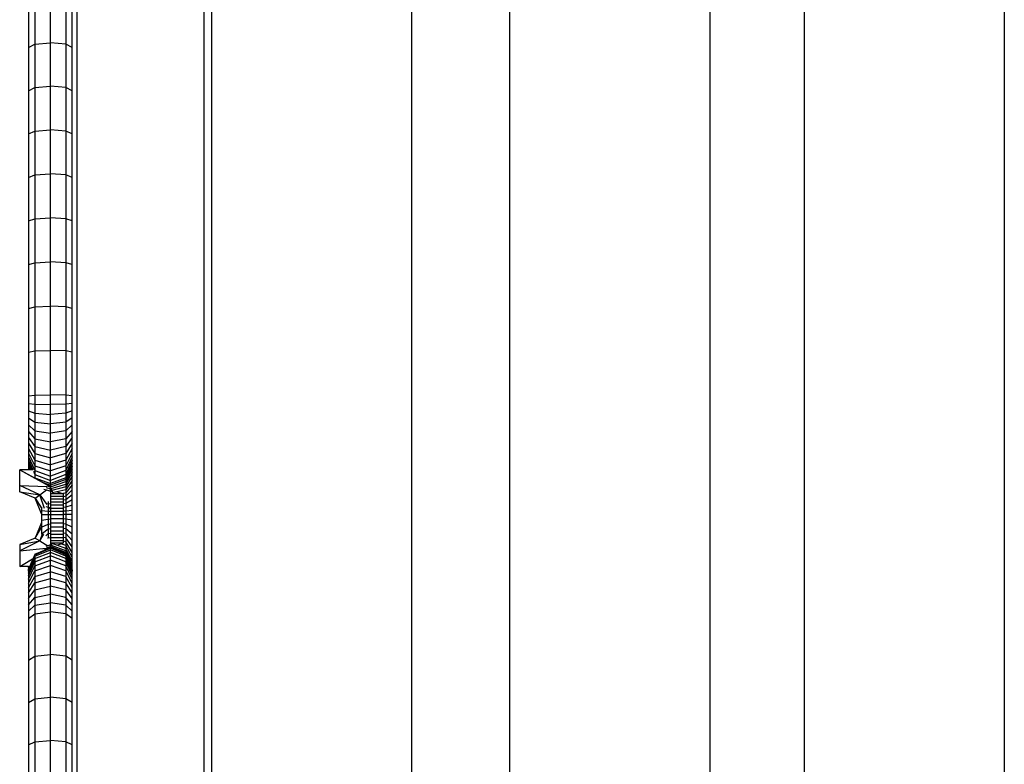
# Model space of a CAD drawing. Units: millimetres. Extents: x -344 to 1564, y -51 to 1225.
# Drawn here: x 343 to 365, y 329 to 346 of the extents above; entities that cross this region are included whole.
import ezdxf

# ---------------------------------------------------------------- set-up
doc = ezdxf.new("R2010")
doc.units = ezdxf.units.MM
doc.header["$LTSCALE"] = 45
doc.layers.add('VP-EQ', color=7, linetype='Continuous', true_color=0x8a3492)

# ---------------------------------------------------------------- blocks, each defined once
blk = doc.blocks.new('RB1904_')
at = {"color": 0}
for p, q in [((-343.704, -204.524), (-343.704, -316.472)), ((-341.47, -206.974), (-341.47, -313.816)), ((-351.34, -209.206), (-351.34, -311.228)), ((-348.44, -209.206), (-348.44, -311.228)), ((-348.27, -209.219), (-348.27, -311.217)), ((-336.904, -211.335), (-336.904, -309.672)), ((-334.756, -213.524), (-334.756, -307.206)), ((-330.19, -217.885), (-330.19, -303.063)), ((-351.94, -249.496), (-351.94, -248.509)), ((-352.44, -248.629), (-352.44, -249.607)), ((-352.294, -248.544), (-352.294, -249.529)), ((-351.586, -248.544), (-351.586, -249.529)), ((-351.44, -249.607), (-351.44, -248.629)), ((-352.44, -249.607), (-352.294, -249.529)), ((-352.44, -249.607), (-352.44, -250.589)), ((-352.294, -249.529), (-351.94, -249.496)), ((-352.294, -249.529), (-352.294, -250.517)), ((-351.586, -249.529), (-351.94, -249.496)), ((-351.94, -250.488), (-351.94, -249.496)), ((-351.44, -249.607), (-351.586, -249.529)), ((-351.586, -249.529), (-351.586, -250.517)), ((-351.44, -250.589), (-351.44, -249.607)), ((-352.44, -250.589), (-352.294, -250.517)), ((-352.294, -250.517), (-351.94, -250.488)), ((-352.294, -250.517), (-352.294, -251.51)), ((-351.586, -250.517), (-351.94, -250.488)), ((-351.94, -251.483), (-351.94, -250.488)), ((-351.44, -250.589), (-351.586, -250.517)), ((-351.586, -250.517), (-351.586, -251.51)), ((-352.44, -250.589), (-352.44, -251.574)), ((-351.44, -251.574), (-351.44, -250.589)), ((-352.44, -251.574), (-352.294, -251.51)), ((-352.44, -251.574), (-352.44, -252.564)), ((-352.294, -251.51), (-351.94, -251.483)), ((-352.294, -251.51), (-352.294, -252.506)), ((-351.586, -251.51), (-351.94, -251.483)), ((-351.94, -252.482), (-351.94, -251.483)), ((-351.44, -251.574), (-351.586, -251.51)), ((-351.586, -251.51), (-351.586, -252.506)), ((-351.44, -252.564), (-351.44, -251.574)), ((-352.44, -252.564), (-352.294, -252.506)), ((-352.294, -252.506), (-351.94, -252.482)), ((-352.294, -252.506), (-352.294, -253.505)), ((-351.586, -252.506), (-351.94, -252.482)), ((-351.94, -253.484), (-351.94, -252.482)), ((-351.44, -252.564), (-351.586, -252.506)), ((-351.586, -252.506), (-351.586, -253.505)), ((-352.44, -252.564), (-352.44, -253.556)), ((-351.44, -253.556), (-351.44, -252.564)), ((-352.44, -253.556), (-352.294, -253.505)), ((-352.44, -253.556), (-352.44, -254.552)), ((-352.294, -253.505), (-351.94, -253.484)), ((-352.294, -253.505), (-352.294, -254.508)), ((-351.586, -253.505), (-351.94, -253.484)), ((-351.94, -254.489), (-351.94, -253.484)), ((-351.44, -253.556), (-351.586, -253.505)), ((-351.586, -253.505), (-351.586, -254.508)), ((-351.44, -254.552), (-351.44, -253.556)), ((-352.44, -254.552), (-352.294, -254.508)), ((-352.44, -254.552), (-352.44, -255.55)), ((-352.294, -254.508), (-351.94, -254.489)), ((-352.294, -254.508), (-352.294, -255.512)), ((-351.586, -254.508), (-351.94, -254.489)), ((-351.94, -255.497), (-351.94, -254.489)), ((-351.44, -254.552), (-351.586, -254.508)), ((-351.586, -254.508), (-351.586, -255.512)), ((-351.44, -255.55), (-351.44, -254.552)), ((-352.44, -255.55), (-352.294, -255.512)), ((-352.44, -255.55), (-352.44, -256.55)), ((-352.294, -255.512), (-351.94, -255.497)), ((-352.294, -255.512), (-352.294, -256.519)), ((-351.586, -255.512), (-351.94, -255.497)), ((-351.94, -256.507), (-351.94, -255.497)), ((-351.44, -255.55), (-351.586, -255.512)), ((-351.586, -255.512), (-351.586, -256.519)), ((-351.44, -256.55), (-351.44, -255.55)), ((-352.44, -256.55), (-352.294, -256.519)), ((-352.44, -256.55), (-352.44, -257.538)), ((-352.294, -256.519), (-351.94, -256.507)), ((-352.294, -256.519), (-352.294, -257.524)), ((-351.586, -256.519), (-351.94, -256.507)), ((-351.94, -257.518), (-351.94, -256.507)), ((-351.44, -256.55), (-351.586, -256.519)), ((-351.586, -256.519), (-351.586, -257.524)), ((-351.44, -257.538), (-351.44, -256.55)), ((-352.44, -257.538), (-352.294, -257.524)), ((-352.44, -257.538), (-352.44, -257.714)), ((-352.44, -257.714), (-352.44, -257.88)), ((-352.44, -257.714), (-352.294, -257.733)), ((-352.294, -257.524), (-351.94, -257.518)), ((-352.294, -257.524), (-352.294, -257.733)), ((-351.586, -257.524), (-351.94, -257.518)), ((-351.94, -257.741), (-351.94, -257.518)), ((-351.44, -257.538), (-351.586, -257.524)), ((-351.586, -257.524), (-351.586, -257.733)), ((-351.44, -257.714), (-351.586, -257.733)), ((-351.44, -257.714), (-351.44, -257.538)), ((-351.44, -257.88), (-351.44, -257.714)), ((-352.44, -257.88), (-352.44, -258.043)), ((-352.44, -257.88), (-352.294, -257.939)), ((-352.294, -257.733), (-352.294, -257.939)), ((-352.294, -257.733), (-351.94, -257.741)), ((-352.294, -257.939), (-352.294, -258.141)), ((-352.294, -257.939), (-351.94, -257.963)), ((-351.586, -257.733), (-351.94, -257.741)), ((-351.94, -257.963), (-351.94, -257.741)), ((-351.586, -257.939), (-351.94, -257.963)), ((-351.586, -257.733), (-351.586, -257.939)), ((-351.44, -257.88), (-351.586, -257.939)), ((-351.586, -257.939), (-351.586, -258.141)), ((-351.44, -258.043), (-351.44, -257.88)), ((-352.44, -258.043), (-352.44, -258.201)), ((-352.44, -258.043), (-352.294, -258.141)), ((-352.294, -258.141), (-352.294, -258.336)), ((-352.294, -258.141), (-351.94, -258.181)), ((-351.94, -258.181), (-351.94, -257.963)), ((-351.586, -258.141), (-351.94, -258.181)), ((-351.44, -258.043), (-351.586, -258.141)), ((-351.586, -258.141), (-351.586, -258.336)), ((-351.44, -258.201), (-351.44, -258.043)), ((-352.44, -258.201), (-352.44, -258.351)), ((-352.44, -258.201), (-352.294, -258.336)), ((-352.44, -258.351), (-352.44, -258.493)), ((-352.44, -258.351), (-352.294, -258.522)), ((-352.294, -258.336), (-352.294, -258.522)), ((-352.294, -258.336), (-351.94, -258.392)), ((-351.94, -258.392), (-351.94, -258.181)), ((-351.586, -258.336), (-351.94, -258.392)), ((-351.94, -258.593), (-351.94, -258.392)), ((-351.44, -258.201), (-351.586, -258.336)), ((-351.586, -258.336), (-351.586, -258.522)), ((-351.44, -258.351), (-351.586, -258.522)), ((-351.44, -258.351), (-351.44, -258.201)), ((-351.44, -258.493), (-351.44, -258.351)), ((-352.44, -258.493), (-352.44, -258.623)), ((-352.44, -258.493), (-352.294, -258.698)), ((-352.294, -258.522), (-352.294, -258.698)), ((-352.294, -258.522), (-351.94, -258.593)), ((-351.586, -258.522), (-351.94, -258.593)), ((-351.94, -258.783), (-351.94, -258.593)), ((-351.44, -258.493), (-351.586, -258.698)), ((-351.586, -258.522), (-351.586, -258.698)), ((-351.44, -258.623), (-351.44, -258.493)), ((-352.44, -258.623), (-352.44, -258.741)), ((-352.44, -258.623), (-352.294, -258.859)), ((-352.44, -258.741), (-352.44, -258.845)), ((-352.44, -258.741), (-352.294, -259.005)), ((-352.44, -258.845), (-352.44, -258.933)), ((-352.44, -258.845), (-352.294, -259.134)), ((-352.294, -258.698), (-352.294, -258.859)), ((-352.294, -258.698), (-351.94, -258.783)), ((-351.586, -258.698), (-351.94, -258.783)), ((-351.94, -258.957), (-351.94, -258.783)), ((-351.44, -258.623), (-351.586, -258.859)), ((-351.586, -258.698), (-351.586, -258.859)), ((-351.44, -258.741), (-351.586, -259.005)), ((-351.44, -258.845), (-351.586, -259.134)), ((-351.44, -258.741), (-351.44, -258.623)), ((-351.44, -258.845), (-351.44, -258.741)), ((-351.44, -258.933), (-351.44, -258.845)), ((-352.44, -258.933), (-352.44, -259.005)), ((-352.44, -258.933), (-352.294, -259.244)), ((-352.44, -259.005), (-352.44, -259.081)), ((-352.44, -259.005), (-352.34, -259.228)), ((-352.294, -258.859), (-352.294, -259.005)), ((-352.294, -258.859), (-351.94, -258.957)), ((-352.294, -259.005), (-352.294, -259.134)), ((-352.294, -259.005), (-351.94, -259.115)), ((-351.586, -258.859), (-351.94, -258.957)), ((-351.94, -259.115), (-351.94, -258.957)), ((-351.586, -259.005), (-351.94, -259.115)), ((-351.586, -258.859), (-351.586, -259.005)), ((-351.44, -258.933), (-351.586, -259.244)), ((-351.586, -259.005), (-351.586, -259.134)), ((-351.44, -259.005), (-351.586, -259.333)), ((-351.44, -259.005), (-351.44, -258.933)), ((-351.44, -259.081), (-351.44, -259.005)), ((-352.64, -259.582), (-352.64, -259.228)), ((-352.44, -259.228), (-352.64, -259.228)), ((-352.64, -259.228), (-352.296, -259.415)), ((-352.64, -259.228), (-351.94, -259.61)), ((-352.431, -259.228), (-352.64, -259.228)), ((-352.44, -259.081), (-352.44, -259.144)), ((-352.44, -259.081), (-352.374, -259.228)), ((-352.44, -259.144), (-352.44, -259.211)), ((-352.44, -259.144), (-352.399, -259.228)), ((-352.44, -259.228), (-352.44, -259.211)), ((-352.44, -259.211), (-352.431, -259.228)), ((-352.431, -259.228), (-352.44, -259.228)), ((-352.399, -259.228), (-352.431, -259.228)), ((-352.374, -259.228), (-352.399, -259.228)), ((-352.34, -259.228), (-352.374, -259.228)), ((-352.331, -259.228), (-352.34, -259.228)), ((-352.327, -259.257), (-352.294, -259.333)), ((-352.294, -259.134), (-352.294, -259.244)), ((-352.294, -259.134), (-351.94, -259.254)), ((-352.294, -259.244), (-352.294, -259.333)), ((-352.294, -259.244), (-351.94, -259.372)), ((-351.94, -259.254), (-351.94, -259.115)), ((-351.586, -259.134), (-351.94, -259.254)), ((-351.586, -259.244), (-351.94, -259.372)), ((-351.94, -259.372), (-351.94, -259.254)), ((-351.44, -259.081), (-351.586, -259.407)), ((-351.586, -259.134), (-351.586, -259.244)), ((-351.44, -259.144), (-351.586, -259.449)), ((-351.44, -259.211), (-351.586, -259.497)), ((-351.586, -259.244), (-351.586, -259.333)), ((-351.44, -259.289), (-351.586, -259.551)), ((-351.44, -259.144), (-351.44, -259.081)), ((-351.44, -259.211), (-351.44, -259.144)), ((-351.44, -259.289), (-351.44, -259.211)), ((-351.44, -259.375), (-351.44, -259.289)), ((-352.299, -259.396), (-352.294, -259.407)), ((-352.296, -259.415), (-352.294, -259.417)), ((-352.294, -259.333), (-352.294, -259.407)), ((-352.294, -259.333), (-351.94, -259.469)), ((-352.294, -259.407), (-352.294, -259.417)), ((-352.294, -259.407), (-351.94, -259.542)), ((-352.294, -259.417), (-352.124, -259.509)), ((-352.124, -259.509), (-351.94, -259.575)), ((-352.124, -259.509), (-351.992, -259.582)), ((-351.586, -259.333), (-351.94, -259.469)), ((-351.94, -259.469), (-351.94, -259.372)), ((-351.586, -259.407), (-351.94, -259.542)), ((-351.586, -259.449), (-351.94, -259.575)), ((-351.94, -259.542), (-351.94, -259.469)), ((-351.94, -259.614), (-351.586, -259.497)), ((-351.586, -259.333), (-351.586, -259.407)), ((-351.44, -259.375), (-351.586, -259.613)), ((-351.586, -259.407), (-351.586, -259.449)), ((-351.586, -259.449), (-351.586, -259.497)), ((-351.44, -259.47), (-351.586, -259.68)), ((-351.586, -259.497), (-351.586, -259.551)), ((-351.44, -259.47), (-351.44, -259.375)), ((-351.44, -259.573), (-351.44, -259.47)), ((-352.64, -259.728), (-352.64, -259.582)), ((-352.183, -259.798), (-352.64, -259.582)), ((-352.64, -259.582), (-352.022, -259.61)), ((-352.286, -259.874), (-352.64, -259.728)), ((-352.64, -259.728), (-352.183, -259.798)), ((-352.183, -259.798), (-352.03, -259.686)), ((-352.092, -259.669), (-352.03, -259.686)), ((-352.034, -259.631), (-351.94, -259.66)), ((-352.03, -259.686), (-351.94, -259.711)), ((-352.015, -259.59), (-351.944, -259.614)), ((-351.992, -259.582), (-351.94, -259.582)), ((-351.992, -259.582), (-351.94, -259.61)), ((-351.944, -259.614), (-351.94, -259.614)), ((-351.94, -259.575), (-351.94, -259.542)), ((-351.94, -259.582), (-351.94, -259.575)), ((-351.94, -259.575), (-351.94, -259.615)), ((-351.94, -259.582), (-351.94, -259.61)), ((-351.94, -259.582), (-351.94, -259.61)), ((-351.94, -259.614), (-351.94, -259.61)), ((-351.94, -259.66), (-351.94, -259.614)), ((-351.921, -259.655), (-351.94, -259.66)), ((-351.94, -259.711), (-351.94, -259.66)), ((-351.921, -259.706), (-351.94, -259.711)), ((-351.94, -259.711), (-351.94, -259.767)), ((-351.94, -259.711), (-351.92, -259.711)), ((-351.921, -259.655), (-351.586, -259.551)), ((-351.921, -259.653), (-351.885, -259.767)), ((-351.921, -259.655), (-351.905, -259.702)), ((-351.92, -259.711), (-351.902, -259.711)), ((-351.586, -259.613), (-351.905, -259.702)), ((-351.905, -259.702), (-351.902, -259.711)), ((-351.902, -259.711), (-351.889, -259.754)), ((-351.79, -259.73), (-351.889, -259.754)), ((-351.586, -259.68), (-351.79, -259.73)), ((-351.79, -259.73), (-351.655, -259.767)), ((-351.586, -259.551), (-351.586, -259.613)), ((-351.44, -259.573), (-351.586, -259.753)), ((-351.586, -259.613), (-351.586, -259.68)), ((-351.586, -259.68), (-351.586, -259.753)), ((-351.44, -259.682), (-351.586, -259.83)), ((-351.44, -259.682), (-351.44, -259.573)), ((-351.44, -259.795), (-351.44, -259.682)), ((-352.286, -259.874), (-352.183, -259.798)), ((-352.14, -260.228), (-352.286, -259.874)), ((-352.286, -259.874), (-352.14, -260.098)), ((-352.071, -260.108), (-352.183, -259.798)), ((-352.183, -259.798), (-352.023, -260.018)), ((-351.994, -259.948), (-351.994, -259.994)), ((-351.94, -259.767), (-351.885, -259.767)), ((-351.94, -259.767), (-351.94, -259.827)), ((-351.94, -259.827), (-351.64, -259.827)), ((-351.94, -259.827), (-351.94, -259.891)), ((-351.94, -259.891), (-351.64, -259.891)), ((-351.94, -259.891), (-351.94, -259.958)), ((-351.94, -259.958), (-351.64, -259.958)), ((-351.94, -259.958), (-351.94, -259.961)), ((-351.94, -259.961), (-351.94, -259.999)), ((-351.889, -259.754), (-351.885, -259.767)), ((-351.885, -259.767), (-351.655, -259.767)), ((-351.647, -259.765), (-351.655, -259.767)), ((-351.647, -259.765), (-351.64, -259.767)), ((-351.586, -259.753), (-351.64, -259.767)), ((-351.64, -259.827), (-351.64, -259.767)), ((-351.64, -259.839), (-351.64, -259.827)), ((-351.586, -259.83), (-351.64, -259.839)), ((-351.64, -259.891), (-351.64, -259.839)), ((-351.64, -259.918), (-351.64, -259.891)), ((-351.586, -259.91), (-351.64, -259.918)), ((-351.64, -259.958), (-351.64, -259.918)), ((-351.64, -259.999), (-351.64, -259.958)), ((-351.586, -259.753), (-351.586, -259.83)), ((-351.44, -259.795), (-351.586, -259.91)), ((-351.586, -259.83), (-351.586, -259.91)), ((-351.586, -259.91), (-351.586, -259.994)), ((-351.44, -259.913), (-351.586, -259.994)), ((-351.44, -259.913), (-351.44, -259.795)), ((-351.44, -260.034), (-351.44, -259.913)), ((-352.14, -260.071), (-352.14, -260.098)), ((-352.14, -260.098), (-352.14, -260.157)), ((-352.14, -260.157), (-351.994, -260.166)), ((-352.14, -260.157), (-352.14, -260.228)), ((-352.045, -260.064), (-351.994, -260.08)), ((-352.008, -259.986), (-351.994, -259.994)), ((-351.994, -259.994), (-351.994, -260.08)), ((-351.994, -259.994), (-351.94, -259.999)), ((-351.994, -260.08), (-351.994, -260.166)), ((-351.994, -260.08), (-351.977, -260.08)), ((-351.994, -260.166), (-351.994, -260.244)), ((-351.994, -260.166), (-351.94, -260.167)), ((-351.977, -260.08), (-351.94, -260.132)), ((-351.977, -260.08), (-351.94, -260.082)), ((-351.94, -259.999), (-351.94, -260.027)), ((-351.94, -260.027), (-351.64, -260.027)), ((-351.94, -260.027), (-351.94, -260.082)), ((-351.94, -260.082), (-351.94, -260.098)), ((-351.94, -260.098), (-351.64, -260.098)), ((-351.94, -260.098), (-351.94, -260.132)), ((-351.94, -260.132), (-351.94, -260.167)), ((-351.94, -260.167), (-351.94, -260.17)), ((-351.94, -260.17), (-351.64, -260.17)), ((-351.94, -260.17), (-351.94, -260.242)), ((-351.586, -259.994), (-351.64, -259.999)), ((-351.64, -260.027), (-351.64, -259.999)), ((-351.64, -260.082), (-351.64, -260.027)), ((-351.586, -260.08), (-351.64, -260.082)), ((-351.64, -260.098), (-351.64, -260.082)), ((-351.64, -260.167), (-351.64, -260.098)), ((-351.586, -260.166), (-351.64, -260.167)), ((-351.64, -260.17), (-351.64, -260.167)), ((-351.64, -260.242), (-351.64, -260.17)), ((-351.586, -259.994), (-351.586, -260.08)), ((-351.44, -260.034), (-351.586, -260.08)), ((-351.586, -260.08), (-351.586, -260.166)), ((-351.44, -260.157), (-351.586, -260.166)), ((-351.586, -260.166), (-351.586, -260.244)), ((-351.44, -260.157), (-351.44, -260.034)), ((-351.44, -260.248), (-351.44, -260.157)), ((-352.14, -260.228), (-352.14, -260.248)), ((-352.14, -260.248), (-351.994, -260.244)), ((-352.14, -260.248), (-352.14, -260.372)), ((-352.14, -260.372), (-351.994, -260.348)), ((-352.14, -260.372), (-352.14, -260.428)), ((-351.994, -260.244), (-351.94, -260.242)), ((-351.994, -260.244), (-351.994, -260.348)), ((-351.994, -260.348), (-351.94, -260.347)), ((-351.994, -260.348), (-351.994, -260.463)), ((-351.94, -260.242), (-351.64, -260.242)), ((-351.94, -260.242), (-351.94, -260.338)), ((-351.94, -260.338), (-351.64, -260.338)), ((-351.94, -260.338), (-351.94, -260.347)), ((-351.94, -260.347), (-351.94, -260.433)), ((-351.586, -260.244), (-351.64, -260.242)), ((-351.64, -260.338), (-351.64, -260.242)), ((-351.64, -260.347), (-351.64, -260.338)), ((-351.586, -260.348), (-351.64, -260.347)), ((-351.64, -260.433), (-351.64, -260.347)), ((-351.44, -260.248), (-351.586, -260.244)), ((-351.586, -260.244), (-351.586, -260.348)), ((-351.44, -260.372), (-351.586, -260.348)), ((-351.586, -260.348), (-351.586, -260.463)), ((-351.44, -260.372), (-351.44, -260.248)), ((-351.44, -260.533), (-351.44, -260.372)), ((-352.14, -260.428), (-352.286, -260.782)), ((-352.286, -260.782), (-352.14, -260.54)), ((-352.14, -260.428), (-352.14, -260.533)), ((-352.14, -260.533), (-351.994, -260.463)), ((-352.14, -260.533), (-352.14, -260.54)), ((-352.14, -260.54), (-352.14, -260.686)), ((-352.116, -260.671), (-351.994, -260.574)), ((-351.994, -260.463), (-351.94, -260.458)), ((-351.994, -260.463), (-351.994, -260.574)), ((-351.994, -260.574), (-351.94, -260.567)), ((-351.994, -260.574), (-351.994, -260.68)), ((-351.94, -260.433), (-351.64, -260.433)), ((-351.94, -260.433), (-351.94, -260.458)), ((-351.94, -260.458), (-351.94, -260.526)), ((-351.94, -260.526), (-351.64, -260.526)), ((-351.94, -260.526), (-351.94, -260.567)), ((-351.94, -260.567), (-351.94, -260.614)), ((-351.94, -260.614), (-351.64, -260.614)), ((-351.94, -260.614), (-351.94, -260.67)), ((-351.64, -260.458), (-351.64, -260.433)), ((-351.586, -260.463), (-351.64, -260.458)), ((-351.64, -260.526), (-351.64, -260.458)), ((-351.64, -260.567), (-351.64, -260.526)), ((-351.586, -260.574), (-351.64, -260.567)), ((-351.64, -260.614), (-351.64, -260.567)), ((-351.64, -260.67), (-351.64, -260.614)), ((-351.44, -260.533), (-351.586, -260.463)), ((-351.586, -260.463), (-351.586, -260.574)), ((-351.44, -260.691), (-351.586, -260.574)), ((-351.586, -260.574), (-351.586, -260.68)), ((-351.44, -260.691), (-351.44, -260.533)), ((-352.286, -260.782), (-352.64, -260.928)), ((-352.183, -260.847), (-352.64, -261.074)), ((-352.64, -260.928), (-352.183, -260.847)), ((-352.286, -260.782), (-352.183, -260.847)), ((-352.121, -260.668), (-352.183, -260.847)), ((-352.183, -260.847), (-352.086, -260.694)), ((-352.183, -260.847), (-352.001, -260.963)), ((-352.14, -260.686), (-352.14, -260.691)), ((-352.042, -260.734), (-351.994, -260.68)), ((-351.997, -260.785), (-351.994, -260.779)), ((-351.997, -260.785), (-351.994, -260.791)), ((-351.994, -260.68), (-351.94, -260.67)), ((-351.994, -260.68), (-351.994, -260.779)), ((-351.994, -260.779), (-351.94, -260.767)), ((-351.94, -260.67), (-351.94, -260.696)), ((-351.94, -260.696), (-351.64, -260.696)), ((-351.94, -260.696), (-351.94, -260.767)), ((-351.94, -260.767), (-351.94, -260.771)), ((-351.94, -260.771), (-351.64, -260.771)), ((-351.94, -260.771), (-351.94, -260.837)), ((-351.94, -260.837), (-351.64, -260.837)), ((-351.94, -260.837), (-351.94, -260.894)), ((-351.586, -260.68), (-351.64, -260.67)), ((-351.64, -260.696), (-351.64, -260.67)), ((-351.64, -260.767), (-351.64, -260.696)), ((-351.586, -260.779), (-351.64, -260.767)), ((-351.64, -260.771), (-351.64, -260.767)), ((-351.64, -260.837), (-351.64, -260.771)), ((-351.64, -260.855), (-351.64, -260.837)), ((-351.586, -260.87), (-351.64, -260.855)), ((-351.64, -260.894), (-351.64, -260.855)), ((-351.44, -260.841), (-351.586, -260.68)), ((-351.586, -260.68), (-351.586, -260.779)), ((-351.44, -260.981), (-351.586, -260.779)), ((-351.586, -260.779), (-351.586, -260.87)), ((-351.44, -260.841), (-351.44, -260.691)), ((-351.44, -260.981), (-351.44, -260.841)), ((-352.64, -260.928), (-352.64, -261.074)), ((-352.64, -261.074), (-352.035, -261.016)), ((-352.64, -261.074), (-352.64, -261.428)), ((-352.294, -261.151), (-351.947, -261.007)), ((-352.294, -261.162), (-351.94, -261.016)), ((-352.294, -261.194), (-351.94, -261.051)), ((-352.081, -261.053), (-351.975, -261.01)), ((-352.001, -260.963), (-352.042, -260.978)), ((-352.028, -261.008), (-351.94, -260.974)), ((-351.94, -260.94), (-352.001, -260.963)), ((-351.975, -261.01), (-351.945, -260.997)), ((-351.975, -261.01), (-351.947, -261.007)), ((-351.947, -261.007), (-351.94, -261.004)), ((-351.945, -260.997), (-351.94, -260.995)), ((-351.945, -260.997), (-351.94, -261.001)), ((-351.92, -260.901), (-351.94, -260.894)), ((-351.94, -260.894), (-351.94, -260.94)), ((-351.94, -260.894), (-351.916, -260.894)), ((-351.926, -260.945), (-351.94, -260.94)), ((-351.94, -260.974), (-351.94, -260.94)), ((-351.94, -260.94), (-351.926, -260.94)), ((-351.586, -261.114), (-351.94, -260.974)), ((-351.94, -260.995), (-351.94, -260.974)), ((-351.94, -260.995), (-351.94, -261.001)), ((-351.931, -260.999), (-351.94, -260.995)), ((-351.94, -260.995), (-351.94, -261.004)), ((-351.94, -261.001), (-351.94, -261.004)), ((-351.94, -261.016), (-351.94, -261.004)), ((-351.94, -261.004), (-351.933, -261.005)), ((-351.586, -261.162), (-351.94, -261.016)), ((-351.94, -261.051), (-351.94, -261.016)), ((-351.586, -261.194), (-351.94, -261.051)), ((-351.94, -261.108), (-351.94, -261.051)), ((-351.933, -261.005), (-351.931, -260.999)), ((-351.933, -261.006), (-351.931, -260.999)), ((-351.888, -261.026), (-351.933, -261.005)), ((-351.884, -261.018), (-351.931, -260.999)), ((-351.926, -260.94), (-351.914, -260.94)), ((-351.922, -260.967), (-351.901, -260.894)), ((-351.922, -260.967), (-351.916, -260.949)), ((-351.916, -260.894), (-351.901, -260.894)), ((-351.916, -260.949), (-351.914, -260.94)), ((-351.586, -261.073), (-351.916, -260.949)), ((-351.914, -260.94), (-351.904, -260.907)), ((-351.904, -260.907), (-351.901, -260.894)), ((-351.79, -260.947), (-351.904, -260.907)), ((-351.901, -260.894), (-351.79, -260.894)), ((-351.888, -261.026), (-351.884, -261.018)), ((-351.64, -261.129), (-351.888, -261.026)), ((-351.64, -261.118), (-351.884, -261.018)), ((-351.79, -260.894), (-351.64, -260.894)), ((-351.79, -260.947), (-351.698, -260.914)), ((-351.586, -261.018), (-351.79, -260.947)), ((-351.698, -260.914), (-351.64, -260.894)), ((-351.586, -260.95), (-351.698, -260.914)), ((-351.44, -261.108), (-351.586, -260.87)), ((-351.586, -260.87), (-351.586, -260.95)), ((-351.44, -261.221), (-351.586, -260.95)), ((-351.586, -260.95), (-351.586, -261.018)), ((-351.44, -261.318), (-351.586, -261.018)), ((-351.586, -261.018), (-351.586, -261.073)), ((-351.44, -261.395), (-351.586, -261.073)), ((-351.586, -261.073), (-351.586, -261.114)), ((-351.44, -261.108), (-351.44, -260.981)), ((-352.64, -261.428), (-352.309, -261.231)), ((-352.64, -261.428), (-352.332, -261.245)), ((-352.44, -261.583), (-352.294, -261.248)), ((-352.408, -261.428), (-352.332, -261.245)), ((-352.393, -261.428), (-352.309, -261.231)), ((-352.332, -261.245), (-352.327, -261.241)), ((-352.327, -261.241), (-352.294, -261.162)), ((-352.327, -261.241), (-352.309, -261.231)), ((-352.309, -261.231), (-352.294, -261.194)), ((-352.294, -261.248), (-351.94, -261.108)), ((-352.294, -261.151), (-352.294, -261.162)), ((-352.294, -261.162), (-352.294, -261.194)), ((-352.294, -261.321), (-351.94, -261.188)), ((-352.294, -261.194), (-352.294, -261.248)), ((-352.294, -261.248), (-352.294, -261.321)), ((-352.294, -261.415), (-351.94, -261.289)), ((-351.586, -261.248), (-351.94, -261.108)), ((-351.94, -261.188), (-351.94, -261.108)), ((-351.586, -261.321), (-351.94, -261.188)), ((-351.94, -261.289), (-351.94, -261.188)), ((-351.586, -261.415), (-351.94, -261.289)), ((-351.94, -261.41), (-351.94, -261.289)), ((-351.64, -261.118), (-351.64, -261.129)), ((-351.586, -261.14), (-351.64, -261.118)), ((-351.586, -261.151), (-351.64, -261.129)), ((-351.44, -261.453), (-351.586, -261.114)), ((-351.586, -261.114), (-351.586, -261.14)), ((-351.586, -261.14), (-351.586, -261.151)), ((-351.586, -261.151), (-351.586, -261.162)), ((-351.586, -261.162), (-351.586, -261.194)), ((-351.44, -261.504), (-351.586, -261.162)), ((-351.44, -261.49), (-351.586, -261.162)), ((-351.44, -261.54), (-351.586, -261.194)), ((-351.586, -261.194), (-351.586, -261.248)), ((-351.44, -261.583), (-351.586, -261.248)), ((-351.586, -261.248), (-351.586, -261.321)), ((-351.44, -261.221), (-351.44, -261.108)), ((-351.44, -261.318), (-351.44, -261.221)), ((-352.44, -261.428), (-352.64, -261.428)), ((-352.44, -261.644), (-352.294, -261.321)), ((-352.44, -261.72), (-352.294, -261.415)), ((-352.44, -261.504), (-352.408, -261.428)), ((-352.44, -261.49), (-352.414, -261.428)), ((-352.44, -261.453), (-352.429, -261.428)), ((-352.44, -261.428), (-352.44, -261.453)), ((-352.44, -261.54), (-352.393, -261.428)), ((-352.44, -261.428), (-352.429, -261.428)), ((-352.44, -261.453), (-352.44, -261.49)), ((-352.44, -261.49), (-352.44, -261.504)), ((-352.44, -261.54), (-352.44, -261.504)), ((-352.44, -261.811), (-352.294, -261.527)), ((-352.44, -261.54), (-352.44, -261.583)), ((-352.429, -261.428), (-352.414, -261.428)), ((-352.414, -261.428), (-352.408, -261.428)), ((-352.408, -261.428), (-352.393, -261.428)), ((-352.294, -261.321), (-352.294, -261.415)), ((-352.294, -261.527), (-351.94, -261.41)), ((-352.294, -261.415), (-352.294, -261.527)), ((-352.294, -261.527), (-352.294, -261.657)), ((-351.586, -261.527), (-351.94, -261.41)), ((-351.94, -261.55), (-351.94, -261.41)), ((-351.44, -261.644), (-351.586, -261.321)), ((-351.586, -261.321), (-351.586, -261.415)), ((-351.44, -261.72), (-351.586, -261.415)), ((-351.586, -261.415), (-351.586, -261.527)), ((-351.44, -261.811), (-351.586, -261.527)), ((-351.586, -261.527), (-351.586, -261.657)), ((-351.44, -261.395), (-351.44, -261.318)), ((-351.44, -261.453), (-351.44, -261.395)), ((-351.44, -261.49), (-351.44, -261.453)), ((-351.44, -261.504), (-351.44, -261.49)), ((-351.44, -261.504), (-351.44, -261.54)), ((-351.44, -261.583), (-351.44, -261.54)), ((-352.44, -261.583), (-352.44, -261.644)), ((-352.44, -261.644), (-352.44, -261.72)), ((-352.44, -261.916), (-352.294, -261.657)), ((-352.44, -261.72), (-352.44, -261.811)), ((-352.294, -261.657), (-351.94, -261.55)), ((-352.294, -261.657), (-352.294, -261.802)), ((-352.294, -261.802), (-351.94, -261.706)), ((-351.586, -261.657), (-351.94, -261.55)), ((-351.94, -261.706), (-351.94, -261.55)), ((-351.586, -261.802), (-351.94, -261.706)), ((-351.94, -261.878), (-351.94, -261.706)), ((-351.44, -261.916), (-351.586, -261.657)), ((-351.586, -261.657), (-351.586, -261.802)), ((-351.44, -261.644), (-351.44, -261.583)), ((-351.44, -261.72), (-351.44, -261.644)), ((-351.44, -261.811), (-351.44, -261.72)), ((-352.44, -262.034), (-352.294, -261.802)), ((-352.44, -261.811), (-352.44, -261.916)), ((-352.44, -261.916), (-352.44, -262.034)), ((-352.44, -262.163), (-352.294, -261.962)), ((-352.294, -261.802), (-352.294, -261.962)), ((-352.294, -261.962), (-351.94, -261.878)), ((-352.294, -261.962), (-352.294, -262.133)), ((-351.586, -261.962), (-351.94, -261.878)), ((-351.94, -262.063), (-351.94, -261.878)), ((-351.44, -262.034), (-351.586, -261.802)), ((-351.586, -261.802), (-351.586, -261.962)), ((-351.44, -262.163), (-351.586, -261.962)), ((-351.586, -261.962), (-351.586, -262.133)), ((-351.44, -261.916), (-351.44, -261.811)), ((-351.44, -262.034), (-351.44, -261.916)), ((-352.44, -262.034), (-352.44, -262.163)), ((-352.44, -262.303), (-352.294, -262.133)), ((-352.44, -262.163), (-352.44, -262.303)), ((-352.294, -262.133), (-351.94, -262.063)), ((-352.294, -262.133), (-352.294, -262.315)), ((-351.586, -262.133), (-351.94, -262.063)), ((-351.94, -262.259), (-351.94, -262.063)), ((-351.44, -262.303), (-351.586, -262.133)), ((-351.586, -262.133), (-351.586, -262.315)), ((-351.44, -262.163), (-351.44, -262.034)), ((-351.44, -262.303), (-351.44, -262.163)), ((-352.44, -262.303), (-352.44, -262.451)), ((-352.44, -262.451), (-352.294, -262.315)), ((-352.294, -262.315), (-351.94, -262.259)), ((-352.294, -262.315), (-352.294, -262.508)), ((-351.586, -262.315), (-351.94, -262.259)), ((-351.94, -262.465), (-351.94, -262.259)), ((-351.44, -262.451), (-351.586, -262.315)), ((-351.586, -262.315), (-351.586, -262.508)), ((-351.44, -262.451), (-351.44, -262.303)), ((-352.44, -262.451), (-352.44, -262.614)), ((-352.44, -262.614), (-352.294, -262.508)), ((-352.44, -262.614), (-352.44, -263.561)), ((-352.294, -262.508), (-351.94, -262.465)), ((-352.294, -262.508), (-352.294, -263.472)), ((-351.586, -262.508), (-351.94, -262.465)), ((-351.94, -263.435), (-351.94, -262.465)), ((-351.44, -262.614), (-351.586, -262.508)), ((-351.586, -262.508), (-351.586, -263.472)), ((-351.44, -262.614), (-351.44, -262.451)), ((-351.44, -263.561), (-351.44, -262.614)), ((-352.44, -263.561), (-352.294, -263.472)), ((-352.44, -263.561), (-352.44, -264.526)), ((-352.294, -263.472), (-351.94, -263.435)), ((-352.294, -263.472), (-352.294, -264.444)), ((-351.586, -263.472), (-351.94, -263.435)), ((-351.94, -264.411), (-351.94, -263.435)), ((-351.44, -263.561), (-351.586, -263.472)), ((-351.586, -263.472), (-351.586, -264.444)), ((-351.44, -264.526), (-351.44, -263.561)), ((-352.44, -264.526), (-352.294, -264.444)), ((-352.294, -264.444), (-351.94, -264.411)), ((-352.294, -264.444), (-352.294, -265.423)), ((-351.586, -264.444), (-351.94, -264.411)), ((-351.94, -265.392), (-351.94, -264.411)), ((-351.44, -264.526), (-351.586, -264.444)), ((-351.586, -264.444), (-351.586, -265.423)), ((-352.44, -264.526), (-352.44, -265.496)), ((-351.44, -265.496), (-351.44, -264.526)), ((-352.44, -265.496), (-352.294, -265.423)), ((-352.44, -265.496), (-352.44, -266.471)), ((-352.294, -265.423), (-351.94, -265.392)), ((-352.294, -265.423), (-352.294, -266.406)), ((-351.586, -265.423), (-351.94, -265.392)), ((-351.94, -266.379), (-351.94, -265.392)), ((-351.44, -265.496), (-351.586, -265.423)), ((-351.586, -265.423), (-351.586, -266.406)), ((-351.44, -266.471), (-351.44, -265.496))]:
    blk.add_line(p, q, dxfattribs=at)
blk = doc.blocks.new('RB1904_2D')
at = {"layer": 'VP-EQ', "color": 0}
blk.add_blockref('RB1904_', (695.404, 595.307), dxfattribs=at)

msp = doc.modelspace()

# ---------------------------------------------------------------- block references
at = {"layer": 'VP-EQ', "color": 0}
msp.add_blockref('RB1904_2D', (0, 0), dxfattribs=at)

doc.saveas('drawing.dxf')
